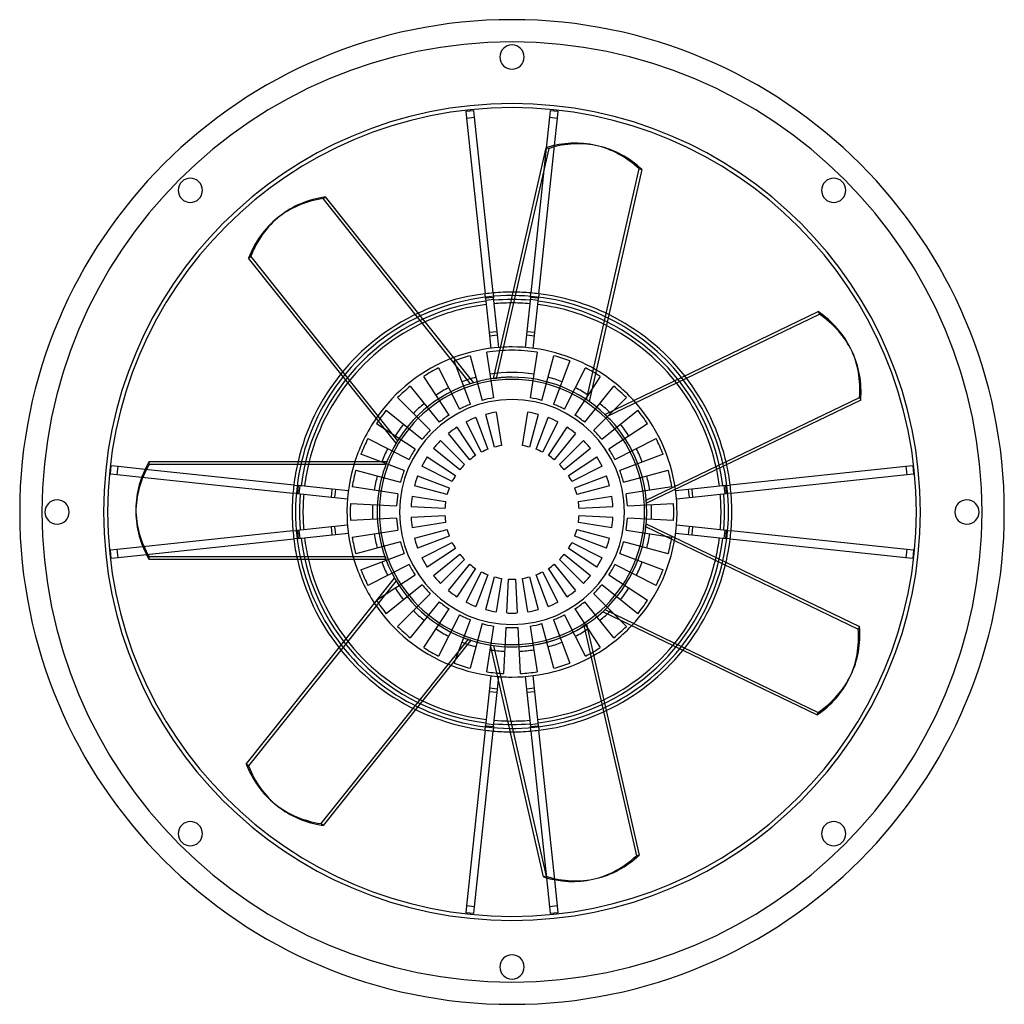
# Model space of a CAD drawing. Extents: x -244 to 244, y -244 to 244.
import ezdxf

# ---------------------------------------------------------------- set-up
doc = ezdxf.new("R2010")
doc.units = 0
doc.layers.add('HIDDEN', color=7, linetype='CONTINUOUS')
doc.layers.add('THICK', color=7, linetype='CONTINUOUS')

msp = doc.modelspace()

# ---------------------------------------------------------------- linework, layer by layer
at = {"layer": 'HIDDEN'}
for p, q in [((-22.84, 198.2), (-22.84, 198.2)), ((-22.49, 194.82), (-22.49, 194.82)), ((-18.86, 198.62), (-18.86, 198.62)), ((-18.51, 195.23), (-18.51, 195.23)), ((18.51, 195.23), (18.51, 195.23)), ((18.86, 198.62), (18.86, 198.62)), ((22.49, 194.82), (22.49, 194.82)), ((22.84, 198.2), (22.84, 198.2)), ((13.35, 107.93), (21.06, 181.28)), ((16.91, 180), (9.38, 108.34)), ((36.86, 55.55), (62.91, 169.7)), ((62.91, 169.7), (64.29, 169.38)), ((-93.45, 154.99), (-92.35, 155.87)), ((-20.45, 63.45), (-93.45, 154.99)), ((-13.13, 105.76), (-13.35, 107.93)), ((-9.38, 108.34), (-9.15, 106.17)), ((9.15, 106.17), (9.38, 108.34)), ((13.35, 107.93), (13.13, 105.76)), ((-13.02, 104.78), (-9.05, 105.2)), ((9.15, 106.17), (7.38, 89.32)), ((9.05, 105.2), (13.02, 104.78)), ((13.13, 105.76), (9.15, 106.17)), ((11.35, 88.9), (13.13, 105.76)), ((7.38, 89.32), (6.54, 81.37)), ((7.38, 89.32), (11.35, 88.9)), ((10.52, 80.95), (11.35, 88.9)), ((-11.18, 87.21), (-7.2, 87.63)), ((7.2, 87.63), (11.18, 87.21)), ((-8.94, 56.44), (-12.51, 79.02)), ((-12.51, 79.02), (-12.51, 79.02)), ((-10.52, 80.95), (-10.52, 80.95)), ((-6.54, 81.37), (-6.54, 81.37)), ((6.54, 81.37), (6.54, 81.37)), ((12.51, 79.02), (8.94, 56.44)), ((10.52, 80.95), (10.52, 80.95)), ((12.51, 79.02), (12.51, 79.02)), ((-20.48, 53.35), (-28.67, 74.69)), ((-28.67, 74.69), (-28.67, 74.69)), ((-20.71, 77.27), (-14.79, 55.2)), ((-20.71, 77.27), (-20.71, 77.27)), ((14.79, 55.2), (20.71, 77.27)), ((28.67, 74.69), (20.48, 53.35)), ((20.71, 77.27), (20.71, 77.27)), ((28.67, 74.69), (28.67, 74.69)), ((-36.32, 71.28), (-25.94, 50.91)), ((-36.32, 71.28), (-36.32, 71.28)), ((25.94, 50.91), (36.32, 71.28)), ((36.32, 71.28), (36.32, 71.28)), ((-31.12, 47.92), (-43.57, 67.09)), ((-43.57, 67.09), (-43.57, 67.09)), ((-9.11, 66.03), (-9, 66.05)), ((-9, 66.05), (-8.9, 66.06)), ((-8.9, 66.06), (-8.8, 66.08)), ((-8.8, 66.08), (-8.7, 66.1)), ((-8.7, 66.1), (-8.6, 66.11)), ((-8.6, 66.11), (-8.5, 66.12)), ((43.57, 67.09), (31.12, 47.92)), ((43.57, 67.09), (43.57, 67.09)), ((-50.35, 62.17), (-35.96, 44.41)), ((-50.35, 62.17), (-50.35, 62.17)), ((35.96, 44.41), (50.35, 62.17)), ((50.35, 62.17), (50.35, 62.17)), ((-40.41, 40.41), (-56.57, 56.57)), ((-56.57, 56.57), (-56.57, 56.57)), ((-14.79, 55.2), (-14.79, 55.2)), ((-8.94, 56.44), (-8.94, 56.44)), ((8.94, 56.44), (8.94, 56.44)), ((14.79, 55.2), (14.79, 55.2)), ((56.57, 56.57), (40.41, 40.41)), ((56.57, 56.57), (56.57, 56.57)), ((66.41, 5.82), (171.9, 56.62)), ((171.9, 56.62), (172.51, 55.35)), ((-62.17, 50.35), (-44.41, 35.96)), ((-62.17, 50.35), (-62.17, 50.35)), ((-25.94, 50.91), (-25.94, 50.91)), ((-20.48, 53.35), (-20.48, 53.35)), ((-7.82, 49.38), (-5.2, 32.82)), ((-7.82, 49.38), (-7.82, 49.38)), ((5.2, 32.82), (7.82, 49.38)), ((7.82, 49.38), (7.82, 49.38)), ((20.48, 53.35), (20.48, 53.35)), ((25.94, 50.91), (25.94, 50.91)), ((44.41, 35.96), (62.17, 50.35)), ((62.17, 50.35), (62.17, 50.35)), ((-35.96, 44.41), (-35.96, 44.41)), ((-31.12, 47.92), (-31.12, 47.92)), ((-22.7, 44.55), (-22.7, 44.55)), ((-15.09, 29.61), (-22.7, 44.55)), ((-17.92, 46.68), (-11.91, 31.03)), ((-17.92, 46.68), (-17.92, 46.68)), ((-12.94, 48.3), (-12.94, 48.3)), ((-8.6, 32.1), (-12.94, 48.3)), ((12.94, 48.3), (8.6, 32.1)), ((11.91, 31.03), (17.92, 46.68)), ((12.94, 48.3), (12.94, 48.3)), ((22.7, 44.55), (15.09, 29.61)), ((17.92, 46.68), (17.92, 46.68)), ((22.7, 44.55), (22.7, 44.55)), ((31.12, 47.92), (31.12, 47.92)), ((35.96, 44.41), (35.96, 44.41)), ((45.94, 48.29), (46.02, 48.22)), ((46.02, 48.22), (46.1, 48.15)), ((46.1, 48.15), (46.18, 48.08)), ((46.18, 48.08), (46.25, 48.01)), ((46.25, 48.01), (46.33, 47.94)), ((46.33, 47.94), (46.4, 47.87)), ((-47.92, 31.12), (-67.09, 43.57)), ((-67.09, 43.57), (-67.09, 43.57)), ((-40.41, 40.41), (-40.41, 40.41)), ((-27.23, 41.93), (-18.1, 27.87)), ((-27.23, 41.93), (-27.23, 41.93)), ((18.1, 27.87), (27.23, 41.93)), ((27.23, 41.93), (27.23, 41.93)), ((40.41, 40.41), (40.41, 40.41)), ((67.09, 43.57), (47.92, 31.12)), ((67.09, 43.57), (67.09, 43.57)), ((-71.28, 36.32), (-50.91, 25.94)), ((-71.28, 36.32), (-71.28, 36.32)), ((-57.3, 34.05), (-57.25, 34.14)), ((-57.25, 34.14), (-57.2, 34.23)), ((-57.2, 34.23), (-57.15, 34.32)), ((-57.15, 34.32), (-57.1, 34.41)), ((-57.1, 34.41), (-57.05, 34.5)), ((-57.05, 34.5), (-57, 34.58)), ((-44.41, 35.96), (-44.41, 35.96)), ((-35.36, 35.36), (-23.5, 23.5)), ((-35.36, 35.36), (-35.36, 35.36)), ((-31.47, 38.86), (-31.47, 38.86)), ((-20.91, 25.83), (-31.47, 38.86)), ((31.47, 38.86), (20.91, 25.83)), ((23.5, 23.5), (35.36, 35.36)), ((31.47, 38.86), (31.47, 38.86)), ((35.36, 35.36), (35.36, 35.36)), ((44.41, 35.96), (44.41, 35.96)), ((50.91, 25.94), (71.28, 36.32)), ((71.28, 36.32), (71.28, 36.32)), ((-47.92, 31.12), (-47.92, 31.12)), ((-38.86, 31.47), (-38.86, 31.47)), ((-25.83, 20.91), (-38.86, 31.47)), ((-15.09, 29.61), (-15.09, 29.61)), ((-11.91, 31.03), (-11.91, 31.03)), ((-8.6, 32.1), (-8.6, 32.1)), ((-5.2, 32.82), (-5.2, 32.82)), ((5.2, 32.82), (5.2, 32.82)), ((8.6, 32.1), (8.6, 32.1)), ((11.91, 31.03), (11.91, 31.03)), ((15.09, 29.61), (15.09, 29.61)), ((38.86, 31.47), (25.83, 20.91)), ((38.86, 31.47), (38.86, 31.47)), ((47.92, 31.12), (47.92, 31.12)), ((-179.44, 23.57), (-179.44, 24.98)), ((-53.35, 20.48), (-74.69, 28.67)), ((-74.69, 28.67), (-74.69, 28.67)), ((-50.91, 25.94), (-50.91, 25.94)), ((-41.93, 27.23), (-27.87, 18.1)), ((-41.93, 27.23), (-41.93, 27.23)), ((-20.91, 25.83), (-20.91, 25.83)), ((-18.1, 27.87), (-18.1, 27.87)), ((18.1, 27.87), (18.1, 27.87)), ((20.91, 25.83), (20.91, 25.83)), ((27.87, 18.1), (41.93, 27.23)), ((41.93, 27.23), (41.93, 27.23)), ((50.91, 25.94), (50.91, 25.94)), ((74.69, 28.67), (53.35, 20.48)), ((74.69, 28.67), (74.69, 28.67)), ((-198.2, 22.84), (-198.2, 22.84)), ((-194.82, 22.49), (-194.82, 22.49)), ((-107.93, 13.35), (-181.49, 21.09)), ((-62.36, 23.57), (-179.44, 23.57)), ((-77.27, 20.71), (-55.2, 14.79)), ((-77.27, 20.71), (-77.27, 20.71)), ((-53.35, 20.48), (-53.35, 20.48)), ((-44.55, 22.7), (-44.55, 22.7)), ((-29.61, 15.09), (-44.55, 22.7)), ((-25.83, 20.91), (-25.83, 20.91)), ((-23.5, 23.5), (-23.5, 23.5)), ((23.5, 23.5), (23.5, 23.5)), ((25.83, 20.91), (25.83, 20.91)), ((44.55, 22.7), (29.61, 15.09)), ((44.55, 22.7), (44.55, 22.7)), ((53.35, 20.48), (53.35, 20.48)), ((55.2, 14.79), (77.27, 20.71)), ((77.27, 20.71), (77.27, 20.71)), ((194.82, 22.49), (194.82, 22.49)), ((198.2, 22.84), (198.2, 22.84)), ((-198.62, 18.86), (-198.62, 18.86)), ((-195.23, 18.51), (-195.23, 18.51)), ((-183.11, 17.23), (-108.34, 9.38)), ((-55.2, 14.79), (-55.2, 14.79)), ((-46.68, 17.92), (-31.03, 11.91)), ((-46.68, 17.92), (-46.68, 17.92)), ((-29.61, 15.09), (-29.61, 15.09)), ((-27.87, 18.1), (-27.87, 18.1)), ((27.87, 18.1), (27.87, 18.1)), ((29.61, 15.09), (29.61, 15.09)), ((31.03, 11.91), (46.68, 17.92)), ((46.68, 17.92), (46.68, 17.92)), ((55.2, 14.79), (55.2, 14.79)), ((195.23, 18.51), (195.23, 18.51)), ((198.62, 18.86), (198.62, 18.86)), ((-107.93, 13.35), (-105.76, 13.13)), ((-105.76, 13.13), (-106.17, 9.15)), ((-88.9, 11.35), (-105.76, 13.13)), ((-105.2, 9.05), (-104.78, 13.02)), ((-89.32, 7.38), (-88.9, 11.35)), ((-80.95, 10.52), (-88.9, 11.35)), ((-87.63, 7.2), (-87.21, 11.18)), ((-80.95, 10.52), (-80.95, 10.52)), ((-56.44, 8.94), (-79.02, 12.51)), ((-79.02, 12.51), (-79.02, 12.51)), ((-48.3, 12.94), (-48.3, 12.94)), ((-32.1, 8.6), (-48.3, 12.94)), ((-31.03, 11.91), (-31.03, 11.91)), ((31.03, 11.91), (31.03, 11.91)), ((48.3, 12.94), (32.1, 8.6)), ((48.3, 12.94), (48.3, 12.94)), ((79.02, 12.51), (56.44, 8.94)), ((79.02, 12.51), (79.02, 12.51)), ((80.95, 10.52), (80.95, 10.52)), ((87.21, 11.18), (87.63, 7.2)), ((104.78, 13.02), (105.2, 9.05)), ((105.76, 13.13), (107.93, 13.35)), ((-106.17, 9.15), (-108.34, 9.38)), ((-106.17, 9.15), (-89.32, 7.38)), ((-89.32, 7.38), (-81.37, 6.54)), ((-81.37, 6.54), (-81.37, 6.54)), ((-56.44, 8.94), (-56.44, 8.94)), ((-49.38, 7.82), (-32.82, 5.2)), ((-49.38, 7.82), (-49.38, 7.82)), ((-32.82, 5.2), (-32.82, 5.2)), ((-32.1, 8.6), (-32.1, 8.6)), ((32.1, 8.6), (32.1, 8.6)), ((32.82, 5.2), (49.38, 7.82)), ((32.82, 5.2), (32.82, 5.2)), ((49.38, 7.82), (49.38, 7.82)), ((56.44, 8.94), (56.44, 8.94)), ((81.37, 6.54), (81.37, 6.54)), ((108.34, 9.38), (106.17, 9.15)), ((-79.89, 4.19), (-57.06, 2.99)), ((-79.89, 4.19), (-79.89, 4.19)), ((-57.06, 2.99), (-57.06, 2.99)), ((-49.93, 2.62), (-49.93, 2.62)), ((-33.19, 1.74), (-49.93, 2.62)), ((-33.19, 1.74), (-33.19, 1.74)), ((49.93, 2.62), (33.19, 1.74)), ((33.19, 1.74), (33.19, 1.74)), ((49.93, 2.62), (49.93, 2.62)), ((57.06, 2.99), (79.89, 4.19)), ((57.06, 2.99), (57.06, 2.99)), ((79.89, 4.19), (79.89, 4.19)), ((-57.06, -2.99), (-79.89, -4.19)), ((-79.89, -4.19), (-79.89, -4.19)), ((-57.06, -2.99), (-57.06, -2.99)), ((-49.93, -2.62), (-33.19, -1.74)), ((-49.93, -2.62), (-49.93, -2.62)), ((-33.19, -1.74), (-33.19, -1.74)), ((33.19, -1.74), (49.93, -2.62)), ((33.19, -1.74), (33.19, -1.74)), ((49.93, -2.62), (49.93, -2.62)), ((57.06, -2.99), (57.06, -2.99)), ((79.89, -4.19), (57.06, -2.99)), ((79.89, -4.19), (79.89, -4.19)), ((-108.34, -9.38), (-182.58, -17.18)), ((-108.34, -9.38), (-106.17, -9.15)), ((-89.32, -7.38), (-106.17, -9.15)), ((-106.17, -9.15), (-105.76, -13.13)), ((-104.78, -13.02), (-105.2, -9.05)), ((-81.37, -6.54), (-89.32, -7.38)), ((-88.9, -11.35), (-89.32, -7.38)), ((-87.21, -11.18), (-87.63, -7.2)), ((-81.37, -6.54), (-81.37, -6.54)), ((-79.02, -12.51), (-56.44, -8.94)), ((-56.44, -8.94), (-56.44, -8.94)), ((-32.82, -5.2), (-49.38, -7.82)), ((-49.38, -7.82), (-49.38, -7.82)), ((-48.3, -12.94), (-32.1, -8.6)), ((-32.82, -5.2), (-32.82, -5.2)), ((-32.1, -8.6), (-32.1, -8.6)), ((32.1, -8.6), (48.3, -12.94)), ((32.1, -8.6), (32.1, -8.6)), ((32.82, -5.2), (32.82, -5.2)), ((49.38, -7.82), (32.82, -5.2)), ((49.38, -7.82), (49.38, -7.82)), ((56.44, -8.94), (56.44, -8.94)), ((56.44, -8.94), (79.02, -12.51)), ((66.37, -6.33), (66.36, -6.43)), ((66.38, -6.13), (66.37, -6.23)), ((66.37, -6.23), (66.37, -6.33)), ((66.39, -6.02), (66.38, -6.13)), ((66.4, -5.81), (66.39, -5.92)), ((66.39, -5.92), (66.39, -6.02)), ((81.37, -6.54), (81.37, -6.54)), ((87.63, -7.2), (87.21, -11.18)), ((105.2, -9.05), (104.78, -13.02)), ((106.17, -9.15), (108.34, -9.38)), ((-180.83, -21.02), (-107.93, -13.35)), ((-105.76, -13.13), (-107.93, -13.35)), ((-105.76, -13.13), (-88.9, -11.35)), ((-88.9, -11.35), (-80.95, -10.52)), ((-80.95, -10.52), (-80.95, -10.52)), ((-79.02, -12.51), (-79.02, -12.51)), ((-48.3, -12.94), (-48.3, -12.94)), ((-31.03, -11.91), (-46.68, -17.92)), ((-31.03, -11.91), (-31.03, -11.91)), ((31.03, -11.91), (31.03, -11.91)), ((46.68, -17.92), (31.03, -11.91)), ((48.3, -12.94), (48.3, -12.94)), ((79.02, -12.51), (79.02, -12.51)), ((80.95, -10.52), (80.95, -10.52)), ((107.93, -13.35), (105.76, -13.13)), ((-198.62, -18.86), (-198.62, -18.86)), ((-195.23, -18.51), (-195.23, -18.51)), ((-55.2, -14.79), (-77.27, -20.71)), ((-55.2, -14.79), (-55.2, -14.79)), ((-46.68, -17.92), (-46.68, -17.92)), ((-44.55, -22.7), (-29.61, -15.09)), ((-27.87, -18.1), (-41.93, -27.23)), ((-29.61, -15.09), (-29.61, -15.09)), ((-27.87, -18.1), (-27.87, -18.1)), ((27.87, -18.1), (27.87, -18.1)), ((41.93, -27.23), (27.87, -18.1)), ((29.61, -15.09), (44.55, -22.7)), ((29.61, -15.09), (29.61, -15.09)), ((46.68, -17.92), (46.68, -17.92)), ((55.2, -14.79), (55.2, -14.79)), ((77.27, -20.71), (55.2, -14.79)), ((195.23, -18.51), (195.23, -18.51)), ((198.62, -18.86), (198.62, -18.86)), ((-198.2, -22.84), (-198.2, -22.84)), ((-194.82, -22.49), (-194.82, -22.49)), ((-77.27, -20.71), (-77.27, -20.71)), ((-74.69, -28.67), (-53.35, -20.48)), ((-62.54, -23.09), (-62.57, -23)), ((-62.5, -23.19), (-62.54, -23.09)), ((-62.46, -23.28), (-62.5, -23.19)), ((-62.43, -23.38), (-62.46, -23.28)), ((-62.39, -23.47), (-62.43, -23.38)), ((-62.35, -23.57), (-62.39, -23.47)), ((-53.35, -20.48), (-53.35, -20.48)), ((-44.55, -22.7), (-44.55, -22.7)), ((-38.86, -31.47), (-25.83, -20.91)), ((-23.5, -23.5), (-35.36, -35.36)), ((-25.83, -20.91), (-25.83, -20.91)), ((-23.5, -23.5), (-23.5, -23.5)), ((23.5, -23.5), (23.5, -23.5)), ((35.36, -35.36), (23.5, -23.5)), ((25.83, -20.91), (38.86, -31.47)), ((25.83, -20.91), (25.83, -20.91)), ((44.55, -22.7), (44.55, -22.7)), ((53.35, -20.48), (53.35, -20.48)), ((53.35, -20.48), (74.69, -28.67)), ((77.27, -20.71), (77.27, -20.71)), ((194.82, -22.49), (194.82, -22.49)), ((198.2, -22.84), (198.2, -22.84)), ((-74.69, -28.67), (-74.69, -28.67)), ((-50.91, -25.94), (-71.28, -36.32)), ((-50.91, -25.94), (-50.91, -25.94)), ((-41.93, -27.23), (-41.93, -27.23)), ((-31.47, -38.86), (-20.91, -25.83)), ((-18.1, -27.87), (-27.23, -41.93)), ((-20.91, -25.83), (-20.91, -25.83)), ((-18.1, -27.87), (-18.1, -27.87)), ((18.1, -27.87), (18.1, -27.87)), ((27.23, -41.93), (18.1, -27.87)), ((20.91, -25.83), (31.47, -38.86)), ((20.91, -25.83), (20.91, -25.83)), ((41.93, -27.23), (41.93, -27.23)), ((50.91, -25.94), (50.91, -25.94)), ((71.28, -36.32), (50.91, -25.94)), ((74.69, -28.67), (74.69, -28.67)), ((-57.31, -34.06), (-130.31, -125.6)), ((-67.09, -43.57), (-47.92, -31.12)), ((-47.92, -31.12), (-47.92, -31.12)), ((-38.86, -31.47), (-38.86, -31.47)), ((-22.7, -44.55), (-15.09, -29.61)), ((-11.91, -31.03), (-17.92, -46.68)), ((-15.09, -29.61), (-15.09, -29.61)), ((-12.94, -48.3), (-8.6, -32.1)), ((-11.91, -31.03), (-11.91, -31.03)), ((-8.6, -32.1), (-8.6, -32.1)), ((-5.2, -32.82), (-7.82, -49.38)), ((-5.2, -32.82), (-5.2, -32.82)), ((-2.62, -49.93), (-1.74, -33.19)), ((-1.74, -33.19), (-1.74, -33.19)), ((1.74, -33.19), (2.62, -49.93)), ((1.74, -33.19), (1.74, -33.19)), ((5.2, -32.82), (5.2, -32.82)), ((7.82, -49.38), (5.2, -32.82)), ((8.6, -32.1), (12.94, -48.3)), ((8.6, -32.1), (8.6, -32.1)), ((11.91, -31.03), (11.91, -31.03)), ((17.92, -46.68), (11.91, -31.03)), ((15.09, -29.61), (22.7, -44.55)), ((15.09, -29.61), (15.09, -29.61)), ((38.86, -31.47), (38.86, -31.47)), ((47.92, -31.12), (47.92, -31.12)), ((47.92, -31.12), (67.09, -43.57)), ((-71.28, -36.32), (-71.28, -36.32)), ((-44.41, -35.96), (-62.17, -50.35)), ((-44.41, -35.96), (-44.41, -35.96)), ((-35.36, -35.36), (-35.36, -35.36)), ((-31.47, -38.86), (-31.47, -38.86)), ((31.47, -38.86), (31.47, -38.86)), ((35.36, -35.36), (35.36, -35.36)), ((44.41, -35.96), (44.41, -35.96)), ((62.17, -50.35), (44.41, -35.96)), ((71.28, -36.32), (71.28, -36.32)), ((-67.09, -43.57), (-67.09, -43.57)), ((-56.57, -56.57), (-40.41, -40.41)), ((-40.41, -40.41), (-40.41, -40.41)), ((-27.23, -41.93), (-27.23, -41.93)), ((27.23, -41.93), (27.23, -41.93)), ((40.41, -40.41), (40.41, -40.41)), ((40.41, -40.41), (56.57, -56.57)), ((67.09, -43.57), (67.09, -43.57)), ((-35.96, -44.41), (-50.35, -62.17)), ((-43.57, -67.09), (-31.12, -47.92)), ((-35.96, -44.41), (-35.96, -44.41)), ((-31.12, -47.92), (-31.12, -47.92)), ((-22.7, -44.55), (-22.7, -44.55)), ((-17.92, -46.68), (-17.92, -46.68)), ((-12.94, -48.3), (-12.94, -48.3)), ((12.94, -48.3), (12.94, -48.3)), ((17.92, -46.68), (17.92, -46.68)), ((22.7, -44.55), (22.7, -44.55)), ((31.12, -47.92), (31.12, -47.92)), ((31.12, -47.92), (43.57, -67.09)), ((35.96, -44.41), (35.96, -44.41)), ((50.35, -62.17), (35.96, -44.41)), ((45.96, -48.29), (151.45, -99.09)), ((-62.17, -50.35), (-62.17, -50.35)), ((-25.94, -50.91), (-36.32, -71.28)), ((-28.67, -74.69), (-20.48, -53.35)), ((-25.94, -50.91), (-25.94, -50.91)), ((-20.48, -53.35), (-20.48, -53.35)), ((-7.82, -49.38), (-7.82, -49.38)), ((-2.62, -49.93), (-2.62, -49.93)), ((2.62, -49.93), (2.62, -49.93)), ((7.82, -49.38), (7.82, -49.38)), ((20.48, -53.35), (20.48, -53.35)), ((20.48, -53.35), (28.67, -74.69)), ((25.94, -50.91), (25.94, -50.91)), ((36.32, -71.28), (25.94, -50.91)), ((62.17, -50.35), (62.17, -50.35)), ((-56.57, -56.57), (-56.57, -56.57)), ((-14.79, -55.2), (-20.71, -77.27)), ((-14.79, -55.2), (-14.79, -55.2)), ((-12.51, -79.02), (-8.94, -56.44)), ((-8.94, -56.44), (-8.94, -56.44)), ((-2.99, -57.06), (-4.19, -79.89)), ((-2.99, -57.06), (-2.99, -57.06)), ((2.99, -57.06), (2.99, -57.06)), ((4.19, -79.89), (2.99, -57.06)), ((8.94, -56.44), (8.94, -56.44)), ((8.94, -56.44), (12.51, -79.02)), ((14.79, -55.2), (14.79, -55.2)), ((20.71, -77.27), (14.79, -55.2)), ((36.43, -55.83), (36.35, -55.89)), ((36.51, -55.78), (36.43, -55.83)), ((36.6, -55.72), (36.51, -55.78)), ((36.68, -55.66), (36.6, -55.72)), ((36.77, -55.6), (36.68, -55.66)), ((36.85, -55.54), (36.77, -55.6)), ((56.57, -56.57), (56.57, -56.57)), ((-50.35, -62.17), (-50.35, -62.17)), ((-20.94, -63.29), (-21.03, -63.26)), ((-20.84, -63.32), (-20.94, -63.29)), ((50.35, -62.17), (50.35, -62.17)), ((-43.57, -67.09), (-43.57, -67.09)), ((-20.74, -63.35), (-20.84, -63.32)), ((-20.64, -63.38), (-20.74, -63.35)), ((-20.54, -63.41), (-20.64, -63.38)), ((-20.44, -63.44), (-20.54, -63.41)), ((-9.1, -66.04), (16.95, -180.19)), ((43.57, -67.09), (43.57, -67.09)), ((-36.32, -71.28), (-36.32, -71.28)), ((36.32, -71.28), (36.32, -71.28)), ((-28.67, -74.69), (-28.67, -74.69)), ((-20.71, -77.27), (-20.71, -77.27)), ((20.71, -77.27), (20.71, -77.27)), ((28.67, -74.69), (28.67, -74.69)), ((-12.51, -79.02), (-12.51, -79.02)), ((-10.52, -80.95), (-10.52, -80.95)), ((-6.7, -82.91), (-6.54, -81.37)), ((-6.54, -81.37), (-6.54, -81.37)), ((-4.19, -79.89), (-4.19, -79.89)), ((4.19, -79.89), (4.19, -79.89)), ((6.54, -81.37), (6.54, -81.37)), ((6.54, -81.37), (7.38, -89.32)), ((10.52, -80.95), (10.52, -80.95)), ((11.35, -88.9), (10.52, -80.95)), ((12.51, -79.02), (12.51, -79.02)), ((-7.2, -87.63), (-11.18, -87.21)), ((11.18, -87.21), (7.2, -87.63)), ((11.35, -88.9), (7.38, -89.32)), ((7.38, -89.32), (9.15, -106.17)), ((13.13, -105.76), (11.35, -88.9)), ((151.45, -99.09), (150.83, -100.37)), ((-13.35, -107.93), (-13.13, -105.76)), ((-9.05, -105.2), (-13.02, -104.78)), ((-9.15, -106.17), (-9.38, -108.34)), ((13.02, -104.78), (9.05, -105.2)), ((9.15, -106.17), (13.13, -105.76)), ((9.38, -108.34), (9.15, -106.17)), ((13.13, -105.76), (13.35, -107.93)), ((9.38, -108.34), (17, -180.93)), ((21.13, -181.9), (13.35, -107.93)), ((-130.31, -125.6), (-131.41, -124.72)), ((16.95, -180.19), (15.57, -180.5)), ((-22.84, -198.2), (-22.84, -198.2)), ((-22.49, -194.82), (-22.49, -194.82)), ((-18.86, -198.62), (-18.86, -198.62)), ((-18.51, -195.23), (-18.51, -195.23)), ((18.51, -195.23), (18.51, -195.23)), ((18.86, -198.62), (18.86, -198.62)), ((22.49, -194.82), (22.49, -194.82)), ((22.84, -198.2), (22.84, -198.2))]:
    msp.add_line(p, q, dxfattribs=at)
for radius, start, end in [(232.5, 90, 180), (232.5, 0, 90), (202, 90, 270), (202, 270, 90), (108.75, 85.0538, 89.6606), (108.75, 82.9462, 85.0538), (108.75, 63.8608, 82.9462), (105.09, 97.0905, 172.9095), (105.09, 85.0905, 94.9095), (103.39, 85.1085, 90.3213), (107.05, 63.6459, 89.8626), (103.39, 63.1581, 82.8915), (105.09, 7.0905, 82.9095), (108.75, 115.2894, 141.0891), (107.05, 115.0744, 141.2912), (103.39, 114.5867, 141.7498), (80, 90, 99), (81.63, 90, 93.9251), (81.63, 59.321, 90), (80, 81, 90), (81.63, 110.7495, 145.3537), (80, 105, 111), (80, 69, 75), (80, 117, 123), (69, 81, 99), (80, 57, 63), (65.57, 90, 270), (69, 105, 111), (66.67, 97.3247, 97.8477), (65.57, 270, 90), (69, 69, 75), (103.39, 11.7296, 38.8927), (107.05, 12.2173, 38.4341), (108.75, 12.4322, 38.232), (80, 129, 135), (69, 117, 123), (69, 57, 63), (80, 45, 51), (69, 129, 135), (57.14, 99, 105), (57.14, 75, 81), (69, 45, 51), (81.63, 7.8924, 42.4966), (80, 141, 147), (57.14, 111, 117), (50, 99, 105), (50, 75, 81), (57.14, 63, 69), (80, 33, 39), (57.14, 123, 129), (50, 111, 117), (50, 63, 69), (57.14, 51, 57), (66.67, 45.8961, 46.4191), (69, 141, 147), (57.14, 135, 141), (50, 123, 129), (50, 51, 57), (57.14, 39, 45), (69, 33, 39), (80, 153, 159), (66.67, 148.7533, 149.2762), (50, 135, 141), (50, 39, 45), (80, 21, 27), (69, 153, 159), (57.14, 147, 153), (33.23, 111, 117), (33.23, 99, 105), (33.23, 75, 81), (33.23, 63, 69), (57.14, 27, 33), (69, 21, 27), (108.75, 166.7179, 172.9462), (107.05, 166.503, 180), (103.39, 166.0153, 172.8916), (81.63, 162.1781, 196.7823), (50, 147, 153), (33.23, 123, 129), (33.23, 51, 57), (50, 27, 33), (80, 165, 171), (57.14, 159, 165), (33.23, 135, 141), (33.23, 39, 45), (57.14, 15, 21), (80, 9, 15), (69, 165, 171), (50, 159, 165), (33.23, 147, 153), (33.23, 27, 33), (50, 15, 21), (69, 9, 15), (108.75, 172.9462, 175.0538), (33.23, 159, 165), (33.23, 15, 21), (108.75, 175.0538, 180), (105.09, 175.0905, 180), (103.39, 175.1084, 180), (57.14, 171, 177), (50, 171, 177), (33.23, 171, 177), (33.23, 3, 9), (50, 3, 9), (57.14, 3, 9), (105.09, 0, 4.9094), (232.5, 180, 0), (107.05, 180, 192.7198), (80, 177, 183), (69, 177, 180), (69, 0, 3), (69, 357, 0), (80, 357, 3), (105.09, 355.0906, 0), (108.75, 180, 184.9462), (105.09, 180, 184.9095), (103.39, 180, 184.8916), (69, 180, 183), (57.14, 183, 189), (50, 183, 189), (33.23, 183, 189), (33.23, 351, 357), (50, 351, 357), (57.14, 351, 357), (108.75, 184.9462, 187.0538), (33.23, 195, 201), (33.23, 339, 345), (66.67, 354.4675, 354.9905), (108.75, 187.0538, 192.5177), (105.09, 187.0905, 262.9095), (103.39, 187.1084, 193.1784), (80, 189, 195), (69, 189, 195), (50, 195, 201), (105.09, 277.0905, 352.9095), (50, 339, 345), (81.63, 316.4638, 351.068), (69, 345, 351), (80, 345, 351), (57.14, 195, 201), (33.23, 207, 213), (33.23, 327, 333), (57.14, 339, 345), (66.67, 200.1818, 200.7048), (50, 207, 213), (33.23, 219, 225), (33.23, 315, 321), (50, 327, 333), (103.39, 320.301, 347.4641), (107.05, 320.7888, 347.0055), (80, 201, 207), (69, 201, 207), (57.14, 207, 213), (33.23, 231, 237), (33.23, 303, 309), (57.14, 327, 333), (69, 333, 339), (80, 333, 339), (108.75, 321.0036, 346.8034), (50, 219, 225), (33.23, 243, 249), (33.23, 255, 261), (33.23, 267, 273), (33.23, 279, 285), (33.23, 291, 297), (50, 315, 321), (69, 213, 219), (57.14, 219, 225), (50, 231, 237), (50, 303, 309), (57.14, 315, 321), (69, 321, 327), (80, 213, 219), (80, 321, 327), (81.63, 213.6066, 248.2108), (57.14, 231, 237), (50, 243, 249), (50, 255, 261), (50, 279, 285), (50, 291, 297), (57.14, 303, 309), (69, 225, 231), (57.14, 243, 249), (50, 267, 270), (50, 270, 273), (57.14, 291, 297), (69, 309, 315), (80, 225, 231), (69, 237, 243), (57.14, 255, 261), (57.14, 267, 270), (57.14, 270, 273), (57.14, 279, 285), (69, 297, 303), (66.67, 303.0389, 303.5619), (80, 309, 315), (103.39, 217.4439, 244.607), (66.67, 251.6104, 252.1334), (108.75, 218.1465, 243.9463), (107.05, 217.9316, 244.1483), (80, 237, 243), (69, 249, 255), (69, 261, 267), (69, 273, 279), (69, 285, 291), (80, 297, 303), (81.63, 270, 299.6394), (80, 249, 255), (80, 285, 291), (80, 261, 267), (81.63, 265.0352, 270), (80, 273, 279), (107.05, 269.3602, 295.5769), (103.39, 277.1085, 296.0356), (108.75, 277.0538, 295.3748), (105.09, 265.0905, 274.9095), (103.39, 268.8724, 274.8915), (108.75, 269.5751, 274.9462), (108.75, 274.9462, 277.0538)]:
    msp.add_arc((0, 0), radius, start, end, dxfattribs=at)
for centre, major_axis, ratio, start_param, end_param in [((21.81, 95.54), (-19.58, -85.79), 0.707107, 2.753106, 3.141593), ((-61.1, 76.62), (54.87, -68.8), 0.707107, 2.753106, 3.141593), ((88.29, 42.52), (-79.29, -38.18), 0.707107, 2.753106, 3.141593), ((0, 0), (-65, 14.83), 1, -1.346397, -1.218558), ((0, 0), (-28.93, 60.06), 1, -1.263405, -1.218558), ((0, 0), (52.12, 41.57), 1, 1.878188, 1.923035), ((-98, 0), (88, 0), 0.707107, 2.753106, 3.141593), ((0, 0), (60.06, -28.93), 1, 0.307392, 0.352239), ((0, 0), (0, 66.67), 1, 1.878188, 1.923035), ((0, 0), (14.83, -65), 1, -0.224399, 0.352239), ((0, 0), (-52.12, 41.57), 1, 1.878188, 1.923035), ((88.29, -42.52), (-79.29, 38.18), 0.707107, 2.753106, 3.141593), ((-61.1, -76.62), (54.87, 68.8), 0.707107, 2.753106, 3.141593), ((21.81, -95.54), (-19.58, 85.79), 0.707107, 2.753106, 3.141593)]:
    msp.add_ellipse(centre, major_axis=major_axis, ratio=ratio, start_param=start_param, end_param=end_param, dxfattribs=at)
at = {"layer": 'THICK'}
for p, q in [((-22.84, 198.2), (-18.86, 198.62)), ((-22.84, 198.2), (-22.49, 194.82)), ((-22.49, 194.82), (-18.51, 195.23)), ((-22.49, 194.82), (-13.35, 107.93)), ((-18.51, 195.23), (-18.86, 198.62)), ((-9.38, 108.34), (-18.51, 195.23)), ((18.51, 195.23), (16.91, 180)), ((18.86, 198.62), (18.51, 195.23)), ((18.51, 195.23), (22.49, 194.82)), ((18.86, 198.62), (22.84, 198.2)), ((21.06, 181.28), (22.49, 194.82)), ((22.49, 194.82), (22.84, 198.2)), ((42.77, 181.02), (41.39, 181.34)), ((-9.11, 66.03), (16.95, 180.19)), ((-7.65, 66.04), (18.33, 179.87)), ((16.95, 180.19), (18.33, 179.87)), ((64.29, 169.38), (38.11, 54.7)), ((-92.35, 155.87), (-19, 63.9)), ((-114.86, 146.3), (-115.97, 145.42)), ((-130.31, 125.6), (-129.2, 126.48)), ((-57.3, 34.05), (-130.31, 125.6)), ((-56.41, 35.2), (-129.2, 126.48)), ((-9.15, 106.17), (-13.13, 105.76)), ((-13.13, 105.76), (-11.35, 88.9)), ((-7.38, 89.32), (-9.15, 106.17)), ((45.94, 48.29), (151.45, 99.09)), ((46.86, 47.16), (152.06, 97.82)), ((151.45, 99.09), (152.06, 97.82)), ((-11.35, 88.9), (-7.38, 89.32)), ((-11.35, 88.9), (-10.52, 80.95)), ((-6.54, 81.37), (-7.38, 89.32)), ((168.19, 79.43), (167.58, 80.7)), ((-8.87, 66.04), (-9.11, 66.03)), ((-8.63, 66.06), (-8.87, 66.04)), ((-8.38, 66.06), (-8.63, 66.06)), ((-8.14, 66.06), (-8.38, 66.06)), ((-7.9, 66.06), (-8.14, 66.06)), ((-7.65, 66.04), (-7.9, 66.06)), ((-7.29, 66.14), (-7.65, 66.04)), ((-6.92, 66.23), (-7.29, 66.14)), ((-6.57, 66.3), (-6.92, 66.23)), ((-6.21, 66.36), (-6.57, 66.3)), ((-5.86, 66.4), (-6.21, 66.36)), ((-5.53, 66.44), (-5.86, 66.4)), ((172.51, 55.35), (66.53, 4.31)), ((46.11, 48.11), (45.94, 48.29)), ((46.27, 47.93), (46.11, 48.11)), ((46.42, 47.74), (46.27, 47.93)), ((46.58, 47.55), (46.42, 47.74)), ((46.72, 47.36), (46.58, 47.55)), ((46.86, 47.16), (46.72, 47.36)), ((47.17, 46.94), (46.86, 47.16)), ((47.46, 46.71), (47.17, 46.94)), ((47.74, 46.47), (47.46, 46.71)), ((48.01, 46.23), (47.74, 46.47)), ((48.26, 45.99), (48.01, 46.23)), ((48.5, 45.74), (48.26, 45.99)), ((-57.16, 34.25), (-57.3, 34.05)), ((-57.02, 34.44), (-57.16, 34.25)), ((-56.88, 34.64), (-57.02, 34.44)), ((-56.73, 34.83), (-56.88, 34.64)), ((-56.57, 35.01), (-56.73, 34.83)), ((-56.41, 35.2), (-56.57, 35.01)), ((-56.26, 35.54), (-56.41, 35.2)), ((-56.1, 35.88), (-56.26, 35.54)), ((-55.93, 36.2), (-56.1, 35.88)), ((-55.75, 36.52), (-55.93, 36.2)), ((-55.57, 36.82), (-55.75, 36.52)), ((-55.39, 37.1), (-55.57, 36.82)), ((-179.44, 24.98), (-61.81, 24.98)), ((-198.62, 18.86), (-198.2, 22.84)), ((-194.82, 22.49), (-198.2, 22.84)), ((-195.23, 18.51), (-194.82, 22.49)), ((-181.49, 21.09), (-194.82, 22.49)), ((194.82, 22.49), (107.93, 13.35)), ((198.2, 22.84), (194.82, 22.49)), ((194.82, 22.49), (195.23, 18.51)), ((198.2, 22.84), (198.62, 18.86)), ((-198.62, 18.86), (-195.23, 18.51)), ((-195.23, 18.51), (-183.11, 17.23)), ((108.34, 9.38), (195.23, 18.51)), ((195.23, 18.51), (198.62, 18.86)), ((88.9, 11.35), (80.95, 10.52)), ((105.76, 13.13), (88.9, 11.35)), ((88.9, 11.35), (89.32, 7.38)), ((106.17, 9.15), (105.76, 13.13)), ((81.37, 6.54), (89.32, 7.38)), ((89.32, 7.38), (106.17, 9.15)), ((-186, 1.41), (-186, 0)), ((66, -9.4), (66.04, -9.06)), ((66.04, -9.06), (66.08, -8.71)), ((66.08, -8.71), (66.1, -8.35)), ((66.09, -7.24), (66.16, -7)), ((66.11, -7.61), (66.09, -7.24)), ((66.09, -7.24), (171.29, -57.9)), ((66.1, -8.35), (66.11, -7.99)), ((66.11, -7.99), (66.11, -7.61)), ((66.16, -7), (66.22, -6.76)), ((66.22, -6.76), (66.27, -6.53)), ((66.27, -6.53), (66.32, -6.29)), ((66.32, -6.29), (66.36, -6.05)), ((66.36, -6.05), (66.4, -5.81)), ((66.4, -5.81), (171.9, -56.62)), ((89.32, -7.38), (81.37, -6.54)), ((89.32, -7.38), (88.9, -11.35)), ((106.17, -9.15), (89.32, -7.38)), ((105.76, -13.13), (106.17, -9.15)), ((195.23, -18.51), (108.34, -9.38)), ((80.95, -10.52), (88.9, -11.35)), ((88.9, -11.35), (105.76, -13.13)), ((107.93, -13.35), (194.82, -22.49)), ((-195.23, -18.51), (-198.62, -18.86)), ((-198.2, -22.84), (-198.62, -18.86)), ((-182.58, -17.18), (-195.23, -18.51)), ((-194.82, -22.49), (-195.23, -18.51)), ((195.23, -18.51), (194.82, -22.49)), ((198.62, -18.86), (195.23, -18.51)), ((198.62, -18.86), (198.2, -22.84)), ((-198.2, -22.84), (-194.82, -22.49)), ((-194.82, -22.49), (-180.83, -21.02)), ((-62.69, -22.16), (-179.44, -22.16)), ((-179.44, -23.57), (-179.44, -22.16)), ((-62.35, -23.57), (-179.44, -23.57)), ((-63.54, -20.17), (-63.43, -20.49)), ((-63.43, -20.49), (-63.31, -20.82)), ((-63.31, -20.82), (-63.18, -21.15)), ((-63.18, -21.15), (-63.03, -21.49)), ((-63.03, -21.49), (-62.86, -21.82)), ((-62.86, -21.82), (-62.69, -22.16)), ((-62.69, -22.16), (-62.64, -22.4)), ((-62.64, -22.4), (-62.6, -22.64)), ((-62.6, -22.64), (-62.54, -22.87)), ((-62.54, -22.87), (-62.48, -23.11)), ((-62.48, -23.11), (-62.42, -23.34)), ((-62.42, -23.34), (-62.35, -23.57)), ((194.82, -22.49), (198.2, -22.84)), ((-131.41, -124.72), (-58.07, -32.75)), ((150.83, -100.37), (44.85, -49.33)), ((33.81, -57.46), (34.1, -57.28)), ((34.1, -57.28), (34.39, -57.09)), ((34.39, -57.09), (34.68, -56.88)), ((34.68, -56.88), (34.97, -56.66)), ((34.97, -56.66), (35.26, -56.43)), ((35.26, -56.43), (35.55, -56.18)), ((35.55, -56.18), (35.78, -56.09)), ((35.55, -56.18), (61.53, -170.01)), ((35.78, -56.09), (36, -55.99)), ((36, -55.99), (36.22, -55.88)), ((36.22, -55.88), (36.43, -55.77)), ((36.43, -55.77), (36.65, -55.66)), ((36.65, -55.66), (36.85, -55.54)), ((36.85, -55.54), (62.91, -169.7)), ((171.9, -56.62), (171.29, -57.9)), ((-21.76, -62.82), (-94.56, -154.11)), ((-23.85, -62.26), (-23.53, -62.37)), ((-23.53, -62.37), (-23.19, -62.48)), ((-23.19, -62.48), (-22.85, -62.58)), ((-22.85, -62.58), (-22.5, -62.67)), ((-22.5, -62.67), (-22.13, -62.75)), ((-22.13, -62.75), (-21.76, -62.82)), ((-21.76, -62.82), (-21.55, -62.94)), ((-21.55, -62.94), (-21.33, -63.05)), ((-21.33, -63.05), (-21.11, -63.16)), ((-21.11, -63.16), (-20.89, -63.26)), ((-20.89, -63.26), (-20.67, -63.35)), ((-20.44, -63.44), (-93.45, -154.99)), ((-20.67, -63.35), (-20.44, -63.44)), ((15.57, -180.5), (-10.6, -65.82)), ((-10.52, -80.95), (-11.35, -88.9)), ((166.97, -81.98), (167.58, -80.7)), ((-7.38, -89.32), (-6.7, -82.91)), ((-11.35, -88.9), (-13.13, -105.76)), ((-7.38, -89.32), (-11.35, -88.9)), ((-9.15, -106.17), (-7.38, -89.32)), ((-13.13, -105.76), (-9.15, -106.17)), ((-13.35, -107.93), (-22.49, -194.82)), ((-18.51, -195.23), (-9.38, -108.34)), ((-117.07, -144.54), (-115.97, -145.42)), ((-93.45, -154.99), (-94.56, -154.11)), ((62.91, -169.7), (61.53, -170.01)), ((17, -180.93), (18.51, -195.23)), ((22.49, -194.82), (21.13, -181.9)), ((40.01, -181.65), (41.39, -181.34)), ((-22.49, -194.82), (-22.84, -198.2)), ((-18.86, -198.62), (-22.84, -198.2)), ((-18.51, -195.23), (-22.49, -194.82)), ((-18.86, -198.62), (-18.51, -195.23)), ((22.49, -194.82), (18.51, -195.23)), ((18.51, -195.23), (18.86, -198.62)), ((22.84, -198.2), (18.86, -198.62)), ((22.84, -198.2), (22.49, -194.82))]:
    msp.add_line(p, q, dxfattribs=at)
for centre, radius, start, end in [((0, 0), 243.5, 90, 180), ((0, 0), 243.5, 0, 90), ((0, 0), 232.5, 0, 180), ((0, 225), 6, 90, 270), ((0, 225), 6, 270, 90), ((0, 0), 200, 90, 270), ((0, 0), 200, 270, 90), ((-159.1, 159.1), 6, 135, 315), ((-159.1, 159.1), 6, 315, 135), ((159.1, 159.1), 6, 45, 225), ((159.1, 159.1), 6, 225, 45), ((0, 0), 108.75, 97.0538, 115.2894), ((0, 0), 108.75, 94.9462, 97.0538), ((0, 0), 108.75, 89.6606, 94.9462), ((0, 0), 107.05, 89.8626, 115.0744), ((0, 0), 103.39, 97.1084, 114.5867), ((0, 0), 103.39, 90.3213, 94.8916), ((0, 0), 108.75, 38.232, 63.8608), ((0, 0), 107.05, 38.4341, 63.6459), ((0, 0), 103.39, 38.8927, 63.1581), ((0, 0), 81.63, 93.9251, 110.7495), ((0, 0), 108.75, 141.0891, 166.7179), ((0, 0), 81.63, 42.4966, 59.321), ((0, 0), 107.05, 141.2912, 166.503), ((0, 0), 103.39, 141.7498, 166.0153), ((0, 0), 66.67, 97.8477, 146.1836), ((0, 0), 66.67, 90, 94.7551), ((0, 0), 66.67, 46.4191, 90), ((0, 0), 55.67, 90, 180), ((0, 0), 55.67, 0, 90), ((0, 0), 81.63, 145.3537, 162.1781), ((0, 0), 66.67, 0, 43.3266), ((0, 0), 66.67, 149.2762, 180), ((0, 0), 103.39, 7.1085, 11.7296), ((0, 0), 107.05, 0, 12.2173), ((0, 0), 108.75, 7.0538, 12.4322), ((0, 0), 81.63, 351.068, 7.8924), ((0, 0), 108.75, 4.9462, 7.0538), ((-225, 0), 6, 0, 180), ((0, 0), 103.39, 0, 4.8915), ((0, 0), 108.75, 0, 4.9462), ((225, 0), 6, 0, 180), ((-225, 0), 6, 180, 0), ((0, 0), 55.67, 180, 0), ((0, 0), 232.5, 270, 0), ((0, 0), 243.5, 270, 0), ((0, 0), 66.67, 354.9905, 0), ((0, 0), 103.39, 355.1085, 0), ((0, 0), 107.05, 347.0055, 0), ((0, 0), 108.75, 355.0538, 0), ((0, 0), 243.5, 180, 270), ((0, 0), 232.5, 180, 270), ((0, 0), 66.67, 180, 197.6122), ((225, 0), 6, 180, 0), ((0, 0), 66.67, 303.5619, 351.898), ((0, 0), 108.75, 352.9462, 355.0538), ((0, 0), 103.39, 347.4641, 352.8915), ((0, 0), 108.75, 346.8034, 352.9462), ((0, 0), 108.75, 192.5177, 218.1465), ((0, 0), 107.05, 192.7198, 217.9316), ((0, 0), 103.39, 193.1784, 217.4439), ((0, 0), 81.63, 196.7823, 213.6066), ((0, 0), 66.67, 200.7048, 249.0408), ((0, 0), 66.67, 270, 300.4694), ((0, 0), 81.63, 299.6394, 316.4638), ((0, 0), 66.67, 252.1334, 270), ((0, 0), 103.39, 296.0356, 320.301), ((0, 0), 107.05, 295.5769, 320.7888), ((0, 0), 108.75, 295.3748, 321.0036), ((0, 0), 81.63, 248.2108, 265.0352), ((0, 0), 107.05, 244.1483, 269.3602), ((0, 0), 103.39, 244.607, 262.8916), ((0, 0), 108.75, 243.9463, 262.9462), ((0, 0), 103.39, 265.1084, 268.8724), ((0, 0), 108.75, 262.9462, 265.0538), ((0, 0), 108.75, 265.0538, 269.5751), ((-159.1, -159.1), 6, 45, 225), ((-159.1, -159.1), 6, 225, 45), ((159.1, -159.1), 6, 135, 315), ((159.1, -159.1), 6, 315, 135), ((0, -225), 6, 90, 270), ((0, -225), 6, 270, 90)]:
    msp.add_arc(centre, radius, start, end, dxfattribs=at)
for centre, major_axis, start_param, end_param in [((21.81, 95.54), (-19.58, -85.79), 3.141593, 3.530079), ((23.19, 95.23), (19.58, 85.79), 0, 0.388486), ((23.19, 95.23), (19.58, 85.79), -0.388486, 0), ((-60, 77.5), (-54.87, 68.8), -0.388486, 0), ((-60, 77.5), (-54.87, 68.8), 0, 0.388486), ((-61.1, 76.62), (54.87, -68.8), -3.141593, -2.753106), ((88.29, 42.52), (-79.29, -38.18), -3.141593, -2.753106), ((88.91, 41.25), (79.29, 38.18), 0, 0.388486), ((88.91, 41.25), (79.29, 38.18), -0.388486, 0), ((-98, 1.41), (-88, 0), -0.388486, 0), ((-98, 1.41), (-88, 0), 0, 0.388486), ((-98, 0), (88, 0), 3.141593, 3.530079), ((87.68, -43.79), (79.29, -38.18), 0, 0.388486), ((88.29, -42.52), (-79.29, 38.18), 3.141593, 3.530079), ((87.68, -43.79), (79.29, -38.18), -0.388486, 0), ((-62.21, -75.74), (-54.87, -68.8), -0.388486, 0), ((-62.21, -75.74), (-54.87, -68.8), 0, 0.388486), ((-61.1, -76.62), (54.87, 68.8), -3.141593, -2.753106), ((20.43, -95.86), (19.58, -85.79), 0, 0.388486), ((21.81, -95.54), (-19.58, 85.79), 3.141593, 3.530079), ((20.43, -95.86), (19.58, -85.79), -0.388486, 0)]:
    msp.add_ellipse(centre, major_axis=major_axis, ratio=0.707107, start_param=start_param, end_param=end_param, dxfattribs=at)

doc.saveas('drawing.dxf')
